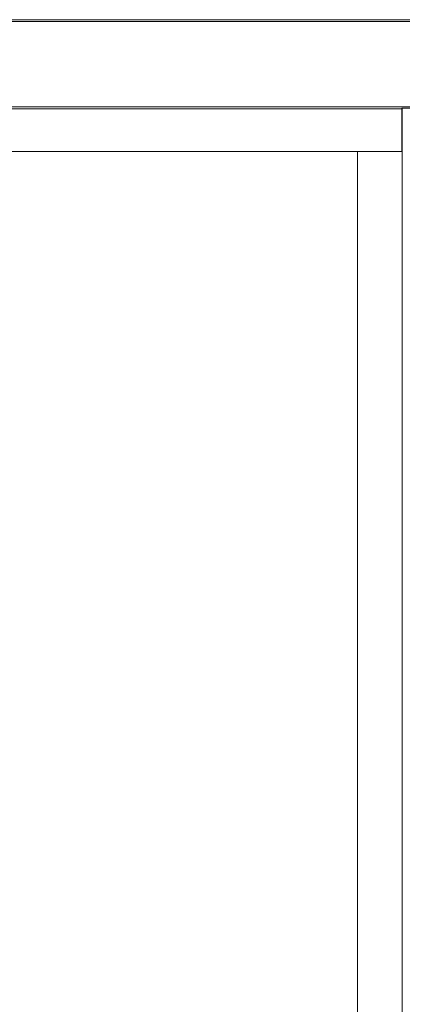
# Model space of a CAD drawing. Units: millimetres. Extents: x 3111 to 6823, y 164 to 1789.
# Drawn here: x 4225 to 4404, y 1113 to 1575 of the extents above; entities that cross this region are included whole.
import ezdxf

# ---------------------------------------------------------------- set-up
doc = ezdxf.new("R2010")
doc.units = ezdxf.units.MM

msp = doc.modelspace()

# ---------------------------------------------------------------- linework, layer by layer
at = {"linetype": 'Continuous', "lineweight": 15}
for p, q in [((4443.39, 1574.57), (3343.28, 1574.57)), ((4443.39, 1573.66), (3343.28, 1573.66)), ((4444.94, 1533.69), (3341.73, 1533.69)), ((4403.94, 1532.78), (3382.73, 1532.78)), ((4403.94, 1532.77), (3382.73, 1532.77)), ((4403.94, 1533.05), (4403.94, 1532.78)), ((4444.94, 1533.05), (4403.94, 1533.05)), ((4403.94, 1532.79), (4404.14, 1532.79)), ((4403.94, 1532.78), (4403.94, 1532.77)), ((4403.94, 1532.77), (4403.94, 1512.78)), ((4404.14, 1533.05), (4404.14, 1512.77)), ((4403.94, 1512.78), (3382.73, 1512.78)), ((4383.15, 1512.77), (4383.15, 781.36)), ((4404.13, 1512.77), (4383.15, 1512.77)), ((4404.14, 1512.77), (4404.13, 1512.77)), ((4404.13, 1512.77), (4404.13, 781.36))]:
    msp.add_line(p, q, dxfattribs=at)

doc.saveas('drawing.dxf')
